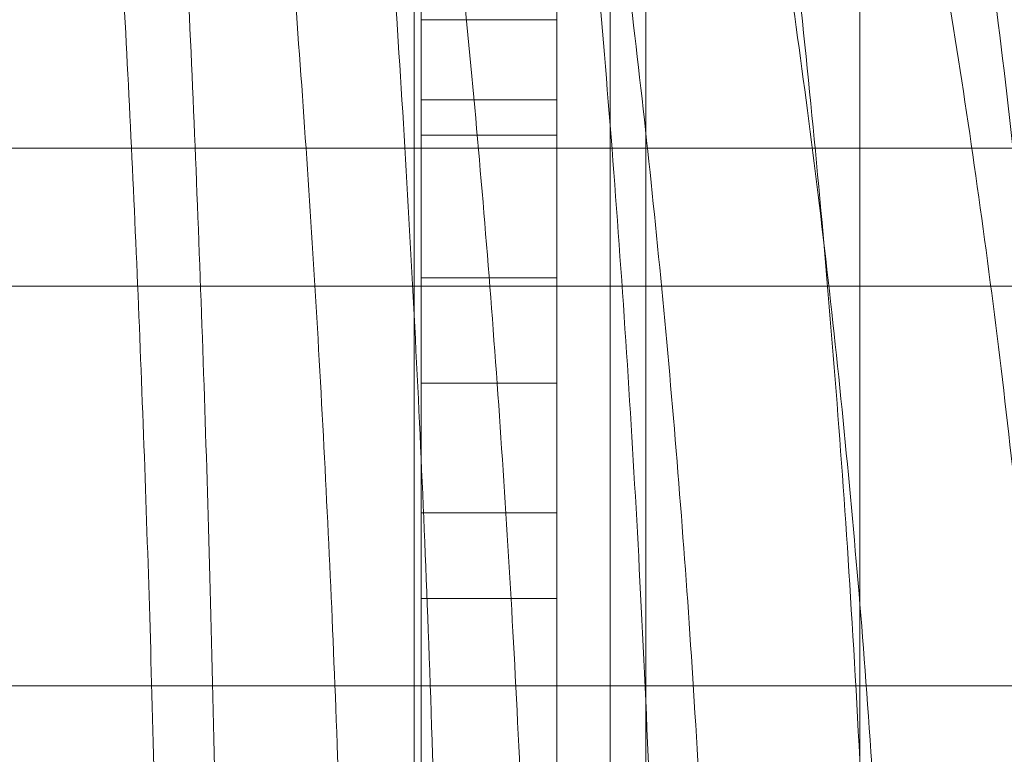
# Model space of a CAD drawing. Units: millimetres. Extents: x -2111 to 4339, y -1904 to 6346.
# Drawn here: x -553 to -415, y 2487 to 2590 of the extents above; entities that cross this region are included whole.
import ezdxf

# ---------------------------------------------------------------- set-up
doc = ezdxf.new("R2010")
doc.units = ezdxf.units.MM
doc.header["$MEASUREMENT"] = 0
for name, color, linetype, lineweight in [('access-new - Level 25', 7, 'Continuous', 0), ('access-new - Level 26', 7, 'Continuous', 0), ('common - Level 25', 7, 'Continuous', 0), ('Level 9', 7, 'Continuous', 0), ('roofs - Level 25', 7, 'Continuous', 0)]:
    doc.layers.add(name, color=color, linetype=linetype, lineweight=lineweight)

# ---------------------------------------------------------------- blocks, each defined once
blk = doc.blocks.new('From Smart Solid_1')
at = {"layer": 'roofs - Level 25', "color": 174, "lineweight": 13}
for points, weights in [([(-572.47, 331.7), (-556.03, 120.28), (-556.03, -120.28), (-572.47, -331.7)], [0.676758151842, 0.622083852412, 0.622083576594, 0.676757324389]), ([(-546.68, 331.7), (-522.95, 120.28), (-522.94, -120.28), (-546.68, -331.7)], [0.675345967137, 0.62078575604, 0.620785480798, 0.67534514141]), ([(-521.22, 331.7), (-490.28, 120.28), (-490.28, -120.28), (-521.22, -331.7)], [0.675345476682, 0.620785305208, 0.620785029966, 0.675344650956]), ([(-496.24, 331.7), (-458.23, 120.28), (-458.23, -120.28), (-496.24, -331.7)], [0.676756680477, 0.622082499917, 0.6220822241, 0.676755853026]), ([(-471.9, 331.7), (-427, 120.28), (-427, -120.28), (-471.9, -331.7)], [0.679579578523, 0.624677340166, 0.624677063198, 0.67957874762]), ([(-579.91, -298.3), (-564.72, -108.17), (-564.72, 108.17), (-579.91, 298.3)], [0.694306093881, 0.63821470666, 0.638215021314, 0.694307037845]), ([(-558.28, -298.3), (-536.6, -108.17), (-536.6, 108.17), (-558.28, 298.3)], [0.692887833384, 0.636911024156, 0.636911338167, 0.69288877542]), ([(-536.93, -298.3), (-508.84, -108.17), (-508.84, 108.17), (-536.93, 298.3)], [0.692887357404, 0.636910586629, 0.636910900641, 0.692888299439]), ([(-515.98, -298.3), (-481.6, -108.17), (-481.6, 108.17), (-515.98, 298.3)], [0.694304665941, 0.63821339408, 0.638213708734, 0.694305609903]), ([(-495.56, -298.3), (-455.05, -108.17), (-455.05, 108.17), (-495.56, 298.3)], [0.697139758995, 0.640819446508, 0.640819762446, 0.697140706811]), ([(-475.79, -298.3), (-429.35, -108.17), (-429.35, 108.17), (-475.79, 298.3)], [0.701392636566, 0.644728743913, 0.644729061779, 0.701393590164]), ([(-429.69, 156.25), (-436.12, 205.9), (-445.55, 253.47), (-457.77, 298.3)], [0.984619330404, 0.984777080836, 0.989903970702, 1]), ([(-649.28, 192.33), (-560.75, 192.33), (-474.77, 192.33), (-398.19, 192.33)], [0.659838876652, 0.642430730976, 0.642569663504, 0.660255674237]), ([(-644.02, 172.97), (-569.22, 172.97), (-496.65, 172.97), (-431.98, 172.97)], [0.67665638461, 0.659218974785, 0.659373717758, 0.677120613531]), ([(-651.37, 116.86), (-559.08, 116.86), (-469.39, 116.86), (-389.53, 116.86)], [0.651866515767, 0.634404498183, 0.634451569995, 0.652007731203])]:
    blk.add_rational_spline(points, weights, degree=3, dxfattribs=at)
blk = doc.blocks.new('roofs')
at = {"layer": 'roofs - Level 25', "color": 174, "lineweight": 13}
blk.add_blockref('From Smart Solid_1', (36.0645, 2380.044), dxfattribs=at)
blk = doc.blocks.new('From Smart Solid_7')
at = {"layer": 'common - Level 25', "color": 7, "linetype": 'Continuous', "lineweight": 13}
for p, q in [((0, -435), (0, 435)), ((0, 435), (0, -435))]:
    blk.add_line(p, q, dxfattribs=at)
blk = doc.blocks.new('From Smart Solid_10')
at = {"layer": 'common - Level 25', "color": 7, "linetype": 'Continuous', "lineweight": 13}
for p, q in [((-2.5, -435), (-2.5, 435)), ((2.5, -435), (2.5, 435))]:
    blk.add_line(p, q, dxfattribs=at)
blk = doc.blocks.new('From Smart Solid_11')
at = {"layer": 'common - Level 25', "color": 7, "linetype": 'Continuous', "lineweight": 13}
blk.add_line((-435, -435), (-435, 435), dxfattribs=at)
blk = doc.blocks.new('From Smart Solid_12')
at = {"layer": 'common - Level 25', "color": 7, "linetype": 'Continuous', "lineweight": 13}
for p, q in [((-15, -435), (-15, 435)), ((15, 435), (15, -435))]:
    blk.add_line(p, q, dxfattribs=at)
blk = doc.blocks.new('common')
at = {"layer": 'common - Level 25', "color": 7, "linetype": 'Continuous', "lineweight": 13}
for name, p in [('From Smart Solid_7', (-470, 2380.3745)), ('From Smart Solid_10', (-467.5, 2380.3745)), ('From Smart Solid_12', (-450, 2380.3745)), ('From Smart Solid_11', (0, 2380.3745))]:
    blk.add_blockref(name, p, dxfattribs=at)
blk = doc.blocks.new('From Smart Solid_167')
at = {"layer": 'access-new - Level 25', "color": 176, "linetype": 'Continuous', "lineweight": 13}
for p, q in [((-9.5, -430), (-9.5, 430)), ((9.5, 430), (9.5, -430)), ((9.5, 210.01), (-9.5, 210.01)), ((-9.5, 210.01), (-9.5, 0)), ((9.5, 210.01), (9.5, 0)), ((9.5, 198.78), (-9.5, 198.78)), ((9.5, 193.81), (-9.5, 193.81)), ((-9.5, 193.81), (-9.5, 63.81)), ((-9.5, 173.81), (-9.5, 193.81)), ((9.5, 173.81), (9.5, 193.81)), ((9.5, 63.81), (9.5, 193.81)), ((9.5, 173.81), (-9.5, 173.81)), ((-9.5, 83.81), (-9.5, 173.81)), ((9.5, 173.81), (9.5, 83.81)), ((9.5, 159.01), (-9.5, 159.01)), ((9.5, 140.83), (-9.5, 140.83)), ((9.5, 128.81), (-9.5, 128.81))]:
    blk.add_line(p, q, dxfattribs=at)
for points, knots in [([(-9.5, 48.35), (-9.5, 84.72), (-9.5, 121.48), (-9.5, 210.45), (-9.5, 211.88), (-9.5, 259.83), (-9.5, 299.99), (-9.5, 336.45), (-9.5, 365.56), (-9.5, 339.33), (-9.5, 291.38), (-9.5, 159.01)], [0, 0, 0, 0, 0.125005, 0.125005, 0.378064, 0.378064, 0.514631, 0.514631, 0.832481, 0.832481, 1, 1, 1, 1]), ([(9.5, 48.35), (9.5, 84.72), (9.5, 121.48), (9.5, 210.45), (9.5, 211.88), (9.5, 259.83), (9.5, 299.99), (9.5, 336.45), (9.5, 365.56), (9.5, 339.33), (9.5, 291.38), (9.5, 159.01)], [0, 0, 0, 0, 0.125005, 0.125005, 0.378064, 0.378064, 0.514631, 0.514631, 0.832481, 0.832481, 1, 1, 1, 1]), ([(-9.5, 159.01), (-9.5, 94.24), (-9.5, 29.51), (-9.5, -22.54), (-9.5, -65.98), (-9.5, -102.87), (-9.5, -137.7), (-9.5, -167.21), (-9.5, -161.47), (-9.5, -138.52), (-9.5, -83.6), (-9.5, -65.62), (-9.5, -38.58), (-9.5, 48.35)], [0, 0, 0, 0, 0.10934, 0.10934, 0.265871, 0.265871, 0.431108, 0.431108, 0.680728, 0.680728, 0.723013, 0.723013, 1, 1, 1, 1]), ([(9.5, 159.01), (9.5, 94.24), (9.5, 29.51), (9.5, -22.54), (9.5, -65.98), (9.5, -102.87), (9.5, -137.7), (9.5, -167.21), (9.5, -161.47), (9.5, -138.52), (9.5, -83.6), (9.5, -65.62), (9.5, -38.58), (9.5, 48.35)], [0, 0, 0, 0, 0.10934, 0.10934, 0.265871, 0.265871, 0.431108, 0.431108, 0.680728, 0.680728, 0.723013, 0.723013, 1, 1, 1, 1])]:
    blk.add_open_spline(points, degree=3, knots=knots, dxfattribs=at)
blk = doc.blocks.new('access-new')
at = {"layer": 'access-new - Level 26', "color": 40, "linetype": 'Continuous', "lineweight": 13}
for points, degree, knots in [([(-497.5, 2784.45), (-497.5, 2587.36), (-497.5, 2784.45), (-497.5, 2788), (-497.5, 2786.55), (-497.5, 2588.12), (-497.5, 2587.82), (-497.5, 2587.5), (-497.5, 2399), (-497.5, 2587.5), (-497.5, 2399), (-497.5, 2398.95), (-497.5, 2398.91), (-497.5, 1979.28), (-497.5, 2398.91), (-497.5, 1979.28), (-497.5, 1975.23), (-497.5, 1976.18), (-497.5, 2402.32), (-497.5, 2587.36)], 1, [0, 0, 0.058824, 0.117647, 0.176471, 0.235294, 0.294118, 0.323529, 0.352941, 0.411765, 0.470588, 0.529412, 0.558824, 0.588235, 0.647059, 0.705882, 0.764706, 0.823529, 0.882353, 0.941176, 1, 1]), ([(-497.5, 2537.07), (-497.5, 2560.86), (-497.5, 2582.71), (-497.5, 2622.54), (-497.5, 2640.5), (-497.5, 2672.3), (-497.5, 2686.12), (-497.5, 2709.74), (-497.5, 2719.54), (-497.5, 2735.62), (-497.5, 2741.91), (-497.5, 2751.61), (-497.5, 2755.02), (-497.5, 2757.52), (-497.5, 2757.78), (-497.5, 2758.26), (-497.5, 2758.46), (-497.5, 2759.04), (-497.5, 2759.41), (-497.5, 2760.43), (-497.5, 2761.03), (-497.5, 2762.55), (-497.5, 2763.22), (-497.5, 2765.04), (-497.5, 2761.6), (-497.5, 2749.65), (-497.5, 2741.15), (-497.5, 2732.3), (-497.5, 2730.67), (-497.5, 2729.04), (-497.5, 2727.41), (-497.5, 2727.45), (-497.5, 2727.49), (-497.5, 2727.53), (-497.5, 2732.36), (-497.5, 2737.07), (-497.5, 2750.26), (-497.5, 2757.17), (-497.5, 2759.37), (-497.5, 2758.73), (-497.5, 2755.66), (-497.5, 2754.75), (-497.5, 2753.65), (-497.5, 2753.2), (-497.5, 2752.91), (-497.5, 2752.03), (-497.5, 2751.34), (-497.5, 2747.39), (-497.5, 2742.62), (-497.5, 2729.05), (-497.5, 2720.25), (-497.5, 2697.75), (-497.5, 2684.04), (-497.5, 2651.22), (-497.5, 2632.12), (-497.5, 2588.69), (-497.5, 2564.38), (-497.5, 2537.46), (-497.5, 2536.56), (-497.5, 2535.66), (-497.5, 2534.76)], 3, [0, 0, 0, 0, 0.0125, 0.0125, 0.025, 0.025, 0.0375, 0.0375, 0.05, 0.05, 0.0625, 0.0625, 0.075, 0.075, 0.076562, 0.076562, 0.078125, 0.078125, 0.08125, 0.08125, 0.0875, 0.0875, 0.1, 0.1, 0.15, 0.15, 0.2, 0.2, 0.2, 0.4, 0.4, 0.4, 0.6, 0.6, 0.6, 0.627391, 0.627391, 0.684928, 0.684928, 0.713696, 0.713696, 0.720888, 0.722686, 0.722686, 0.724484, 0.724484, 0.72808, 0.72808, 0.742464, 0.742464, 0.756848, 0.756848, 0.771232, 0.771232, 0.785616, 0.785616, 0.8, 0.8, 0.8, 1, 1, 1, 1]), ([(-497.5, 2742.96), (-497.5, 2657.44), (-497.5, 2723.55), (-497.5, 2720.25), (-497.5, 2724.4), (-497.5, 2720.25), (-497.5, 2652.69), (-497.5, 2612.21), (-497.5, 2533.82), (-497.5, 2515.93), (-497.5, 2510.93), (-497.5, 2515.93), (-497.5, 2510.93), (-497.5, 2503.31), (-497.5, 2438.96), (-497.5, 2436.46), (-497.5, 2438.96), (-497.5, 2512.81), (-497.5, 2593.18), (-497.5, 2632.55), (-497.5, 2741.52), (-497.5, 2744.74)], 1, [0, 0, 0.058824, 0.117647, 0.176471, 0.235294, 0.294118, 0.352941, 0.382353, 0.411765, 0.470588, 0.529412, 0.588235, 0.647059, 0.705882, 0.764706, 0.823529, 0.882353, 0.897059, 0.911765, 0.926471, 0.941176, 1, 1]), ([(-497.5, 2748.18), (-497.5, 2698.4), (-497.5, 2754.72), (-497.5, 2753.49), (-497.5, 2756.6), (-497.5, 2753.49), (-497.5, 2644.83), (-497.5, 2588.66), (-497.5, 2583.81), (-497.5, 2583.96), (-497.5, 2631), (-497.5, 2585.02), (-497.5, 2589.29), (-497.5, 2584.65), (-497.5, 2589.29), (-497.5, 2677.04), (-497.5, 2677.04), (-497.5, 2744.34), (-497.5, 2748.76)], 1, [0, 0, 0.058824, 0.117647, 0.176471, 0.235294, 0.294118, 0.323529, 0.352941, 0.411765, 0.470588, 0.529412, 0.588235, 0.647059, 0.705882, 0.764706, 0.823529, 0.882353, 0.941176, 1, 1]), ([(-497.5, 2715.64), (-497.5, 2693.34), (-497.5, 2720.26), (-497.5, 2553.37), (-497.5, 2549.98), (-497.5, 2551.59), (-497.5, 2686.47), (-497.5, 2648.22), (-497.5, 2619.55), (-497.5, 2581.33), (-497.5, 2584.5), (-497.5, 2580.42), (-497.5, 2584.5), (-497.5, 2644.83), (-497.5, 2714.6), (-497.5, 2717.62)], 1, [0, 0, 0.076923, 0.153846, 0.230769, 0.307692, 0.384615, 0.461538, 0.538462, 0.576923, 0.615385, 0.692308, 0.769231, 0.846154, 0.884615, 0.923077, 1, 1]), ([(-497.5, 2673.54), (-497.5, 2670.59), (-497.5, 2667.63), (-497.5, 2664.68), (-497.5, 2661.16), (-497.5, 2657.64), (-497.5, 2654.12), (-497.5, 2651.43), (-497.5, 2648.74), (-497.5, 2646.05), (-497.5, 2642.98), (-497.5, 2639.91), (-497.5, 2636.84), (-497.5, 2636.06), (-497.5, 2635.29), (-497.5, 2634.51), (-497.5, 2633.26), (-497.5, 2632.02), (-497.5, 2630.77), (-497.5, 2629.55), (-497.5, 2628.32), (-497.5, 2627.1), (-497.5, 2623.31), (-497.5, 2619.52), (-497.5, 2615.74), (-497.5, 2613.7), (-497.5, 2611.67), (-497.5, 2609.63), (-497.5, 2607.29), (-497.5, 2604.95), (-497.5, 2602.61), (-497.5, 2601.52), (-497.5, 2599.35), (-497.5, 2599.35), (-497.5, 2599.35), (-497.5, 2600.33), (-497.5, 2600.82), (-497.5, 2602.54), (-497.5, 2604.26), (-497.5, 2605.98), (-497.5, 2608.44), (-497.5, 2610.9), (-497.5, 2613.36), (-497.5, 2614.34), (-497.5, 2616.3), (-497.5, 2616.3), (-497.5, 2616.3), (-497.5, 2614.23), (-497.5, 2613.19), (-497.5, 2609.9), (-497.5, 2606.6), (-497.5, 2603.31), (-497.5, 2604.55), (-497.5, 2605.78), (-497.5, 2607.02), (-497.5, 2609.2), (-497.5, 2611.39), (-497.5, 2613.57), (-497.5, 2610.24), (-497.5, 2606.9), (-497.5, 2603.57), (-497.5, 2603.61), (-497.5, 2603.64), (-497.5, 2603.68), (-497.5, 2602.32), (-497.5, 2600.95), (-497.5, 2599.59), (-497.5, 2598.84), (-497.5, 2598.09), (-497.5, 2597.34), (-497.5, 2597.86), (-497.5, 2598.38), (-497.5, 2598.91), (-497.5, 2595.57), (-497.5, 2592.24), (-497.5, 2588.91), (-497.5, 2590.09), (-497.5, 2591.28), (-497.5, 2592.47), (-497.5, 2593.11), (-497.5, 2593.76), (-497.5, 2594.41), (-497.5, 2591.15), (-497.5, 2587.89), (-497.5, 2584.63), (-497.5, 2581.3), (-497.5, 2577.96), (-497.5, 2574.63), (-497.5, 2577.17), (-497.5, 2579.71), (-497.5, 2582.24), (-497.5, 2585.58), (-497.5, 2588.91), (-497.5, 2592.25), (-497.5, 2591), (-497.5, 2589.75), (-497.5, 2588.5), (-497.5, 2589.12), (-497.5, 2589.74), (-497.5, 2590.36), (-497.5, 2587.04), (-497.5, 2583.72), (-497.5, 2580.41), (-497.5, 2583.72), (-497.5, 2587.04), (-497.5, 2590.36), (-497.5, 2592.45), (-497.5, 2594.55), (-497.5, 2596.64), (-497.5, 2596.75), (-497.5, 2596.86), (-497.5, 2596.97), (-497.5, 2598.29), (-497.5, 2599.61), (-497.5, 2600.93), (-497.5, 2601.07), (-497.5, 2601.34), (-497.5, 2601.34), (-497.5, 2601.34), (-497.5, 2598.16), (-497.5, 2596.56), (-497.5, 2594.17), (-497.5, 2591.78), (-497.5, 2589.39), (-497.5, 2586.43), (-497.5, 2583.46), (-497.5, 2580.5), (-497.5, 2578.66), (-497.5, 2576.82), (-497.5, 2574.98), (-497.5, 2573.51), (-497.5, 2572.04), (-497.5, 2570.57), (-497.5, 2568.64), (-497.5, 2566.72), (-497.5, 2564.79), (-497.5, 2560.78), (-497.5, 2556.77), (-497.5, 2552.76), (-497.5, 2549.8), (-497.5, 2546.83), (-497.5, 2543.87), (-497.5, 2541.14), (-497.5, 2538.41), (-497.5, 2535.68), (-497.5, 2534.76), (-497.5, 2532.91), (-497.5, 2532.91), (-497.5, 2532.91), (-497.5, 2534.45), (-497.5, 2535.22), (-497.5, 2537.12), (-497.5, 2539.02), (-497.5, 2540.92), (-497.5, 2542.95), (-497.5, 2544.98), (-497.5, 2547.01), (-497.5, 2549.75), (-497.5, 2552.49), (-497.5, 2555.23), (-497.5, 2557.97), (-497.5, 2560.7), (-497.5, 2563.44), (-497.5, 2564.76), (-497.5, 2567.41), (-497.5, 2567.41), (-497.5, 2567.41), (-497.5, 2564.82), (-497.5, 2563.52), (-497.5, 2560.9), (-497.5, 2558.28), (-497.5, 2555.65), (-497.5, 2553.45), (-497.5, 2551.25), (-497.5, 2549.05), (-497.5, 2547.43), (-497.5, 2545.81), (-497.5, 2544.18), (-497.5, 2544.18), (-497.5, 2544.18), (-497.5, 2544.18), (-497.5, 2544.53), (-497.5, 2544.88), (-497.5, 2545.23), (-497.5, 2546.56), (-497.5, 2547.89), (-497.5, 2549.21), (-497.5, 2545.88), (-497.5, 2542.55), (-497.5, 2539.21), (-497.5, 2539.64), (-497.5, 2540.06), (-497.5, 2540.48), (-497.5, 2540.13), (-497.5, 2539.78), (-497.5, 2539.43), (-497.5, 2537.64), (-497.5, 2535.85), (-497.5, 2534.06), (-497.5, 2534.18), (-497.5, 2534.31), (-497.5, 2534.43), (-497.5, 2531.17), (-497.5, 2527.91), (-497.5, 2524.64), (-497.5, 2526.45), (-497.5, 2528.25), (-497.5, 2530.05), (-497.5, 2531.77), (-497.5, 2533.49), (-497.5, 2535.22), (-497.5, 2535.21), (-497.5, 2535.2), (-497.5, 2535.2), (-497.5, 2535.2), (-497.5, 2535.2), (-497.5, 2535.2), (-497.5, 2532.26), (-497.5, 2529.32), (-497.5, 2526.38), (-497.5, 2523.25), (-497.5, 2520.13), (-497.5, 2517), (-497.5, 2520.1), (-497.5, 2523.19), (-497.5, 2526.29), (-497.5, 2529.54), (-497.5, 2532.79), (-497.5, 2536.05), (-497.5, 2535.24), (-497.5, 2534.44), (-497.5, 2533.64), (-497.5, 2535.32), (-497.5, 2536.99), (-497.5, 2538.67), (-497.5, 2535.34), (-497.5, 2532.01), (-497.5, 2528.67), (-497.5, 2531.78), (-497.5, 2534.88), (-497.5, 2537.98), (-497.5, 2538.82), (-497.5, 2539.65), (-497.5, 2540.49), (-497.5, 2540.49), (-497.5, 2540.49), (-497.5, 2540.49), (-497.5, 2541.88), (-497.5, 2543.26), (-497.5, 2544.65), (-497.5, 2548.32), (-497.5, 2552), (-497.5, 2555.67), (-497.5, 2559.1), (-497.5, 2562.53), (-497.5, 2565.97), (-497.5, 2568.01), (-497.5, 2570.04), (-497.5, 2572.08), (-497.5, 2575.32), (-497.5, 2578.55), (-497.5, 2581.79), (-497.5, 2585.27), (-497.5, 2588.75), (-497.5, 2592.23), (-497.5, 2594.03), (-497.5, 2595.84), (-497.5, 2597.64), (-497.5, 2599.55), (-497.5, 2601.46), (-497.5, 2603.37), (-497.5, 2604.28), (-497.5, 2606.08), (-497.5, 2606.08), (-497.5, 2606.08), (-497.5, 2604.02), (-497.5, 2602.98), (-497.5, 2599.97), (-497.5, 2596.96), (-497.5, 2593.95), (-497.5, 2591.9), (-497.5, 2589.84), (-497.5, 2587.79), (-497.5, 2585.7), (-497.5, 2583.61), (-497.5, 2581.52), (-497.5, 2581.4), (-497.5, 2581.16), (-497.5, 2581.16), (-497.5, 2581.16), (-497.5, 2582.33), (-497.5, 2582.92), (-497.5, 2584.6), (-497.5, 2586.28), (-497.5, 2587.97), (-497.5, 2586.37), (-497.5, 2584.76), (-497.5, 2583.16), (-497.5, 2584.02), (-497.5, 2584.88), (-497.5, 2585.75), (-497.5, 2582.41), (-497.5, 2579.08), (-497.5, 2575.75), (-497.5, 2579.08), (-497.5, 2582.41), (-497.5, 2585.74), (-497.5, 2587.07), (-497.5, 2588.39), (-497.5, 2589.71), (-497.5, 2589.46), (-497.5, 2589.21), (-497.5, 2588.96), (-497.5, 2591.33), (-497.5, 2593.69), (-497.5, 2596.06), (-497.5, 2592.73), (-497.5, 2589.39), (-497.5, 2586.06), (-497.5, 2588.69), (-497.5, 2591.31), (-497.5, 2593.94), (-497.5, 2594.15), (-497.5, 2594.36), (-497.5, 2594.57), (-497.5, 2595.99), (-497.5, 2597.41), (-497.5, 2598.83), (-497.5, 2602.05), (-497.5, 2605.27), (-497.5, 2608.49), (-497.5, 2605.15), (-497.5, 2601.82), (-497.5, 2598.49), (-497.5, 2599.9), (-497.5, 2601.31), (-497.5, 2602.72), (-497.5, 2601.01), (-497.5, 2599.29), (-497.5, 2597.58), (-497.5, 2598.63), (-497.5, 2599.69), (-497.5, 2600.74), (-497.5, 2603.79), (-497.5, 2606.83), (-497.5, 2609.88), (-497.5, 2606.71), (-497.5, 2603.54), (-497.5, 2600.37), (-497.5, 2598.58), (-497.5, 2596.78), (-497.5, 2594.98), (-497.5, 2594.48), (-497.5, 2593.99), (-497.5, 2593.49), (-497.5, 2593.48), (-497.5, 2593.54), (-497.5, 2593.54), (-497.5, 2593.54), (-497.5, 2591.19), (-497.5, 2591.78), (-497.5, 2593.06), (-497.5, 2594.34), (-497.5, 2595.63), (-497.5, 2598.84), (-497.5, 2602.06), (-497.5, 2605.28), (-497.5, 2607.99), (-497.5, 2610.7), (-497.5, 2613.41), (-497.5, 2615.12), (-497.5, 2616.84), (-497.5, 2618.56), (-497.5, 2619.74), (-497.5, 2620.93), (-497.5, 2622.11), (-497.5, 2625.26), (-497.5, 2628.4), (-497.5, 2631.55), (-497.5, 2636.01), (-497.5, 2640.46), (-497.5, 2644.92), (-497.5, 2647.79), (-497.5, 2650.66), (-497.5, 2653.53), (-497.5, 2654.49), (-497.5, 2655.45), (-497.5, 2656.41), (-497.5, 2656.98), (-497.5, 2657.56), (-497.5, 2658.14), (-497.5, 2659.96), (-497.5, 2661.78), (-497.5, 2663.61), (-497.5, 2665.8), (-497.5, 2668), (-497.5, 2670.19), (-497.5, 2671.56), (-497.5, 2672.92), (-497.5, 2674.29), (-497.5, 2672.92), (-497.5, 2671.56), (-497.5, 2670.19), (-497.5, 2671.26), (-497.5, 2672.32), (-497.5, 2673.39), (-497.5, 2672.76), (-497.5, 2672.14), (-497.5, 2671.52), (-497.5, 2670.81), (-497.5, 2670.09), (-497.5, 2669.38), (-497.5, 2668.44), (-497.5, 2667.5), (-497.5, 2666.56), (-497.5, 2666.3), (-497.5, 2667.6), (-497.5, 2667.34), (-497.5, 2667.08), (-497.5, 2666.82), (-497.5, 2666.57), (-497.5, 2664.15), (-497.5, 2661.73), (-497.5, 2659.31), (-497.5, 2656.72), (-497.5, 2654.13), (-497.5, 2651.54), (-497.5, 2648.03), (-497.5, 2644.52), (-497.5, 2641.01), (-497.5, 2639.95), (-497.5, 2638.89), (-497.5, 2637.83), (-497.5, 2637.26), (-497.5, 2636.14), (-497.5, 2636.14), (-497.5, 2636.14), (-497.5, 2636.17), (-497.5, 2636.18), (-497.5, 2638.53), (-497.5, 2640.88), (-497.5, 2643.23), (-497.5, 2646.1), (-497.5, 2648.97), (-497.5, 2651.83), (-497.5, 2653.46), (-497.5, 2655.09), (-497.5, 2656.71), (-497.5, 2659.56), (-497.5, 2662.4), (-497.5, 2665.24), (-497.5, 2665.98), (-497.5, 2666.71), (-497.5, 2667.45), (-497.5, 2665.88), (-497.5, 2664.32), (-497.5, 2662.76), (-497.5, 2663.9), (-497.5, 2665.04), (-497.5, 2666.18), (-497.5, 2662.84), (-497.5, 2659.51), (-497.5, 2656.18), (-497.5, 2659.48), (-497.5, 2662.78), (-497.5, 2666.08), (-497.5, 2667.78), (-497.5, 2669.49), (-497.5, 2671.2), (-497.5, 2671.93), (-497.5, 2672.65), (-497.5, 2673.38), (-497.5, 2676.21), (-497.5, 2679.04), (-497.5, 2681.87), (-497.5, 2678.54), (-497.5, 2675.21), (-497.5, 2671.87), (-497.5, 2673.99), (-497.5, 2676.11), (-497.5, 2678.22), (-497.5, 2677.52), (-497.5, 2676.82), (-497.5, 2676.12), (-497.5, 2678.49), (-497.5, 2680.85), (-497.5, 2683.22), (-497.5, 2686.51), (-497.5, 2689.8), (-497.5, 2693.08), (-497.5, 2689.8), (-497.5, 2686.51), (-497.5, 2683.22), (-497.5, 2683.69), (-497.5, 2684.16), (-497.5, 2684.62), (-497.5, 2682.07), (-497.5, 2679.52), (-497.5, 2676.97), (-497.5, 2678.37), (-497.5, 2679.77), (-497.5, 2681.17), (-497.5, 2683.12), (-497.5, 2685.07), (-497.5, 2687.02), (-497.5, 2683.69), (-497.5, 2680.35), (-497.5, 2677.02), (-497.5, 2677.12), (-497.5, 2677.23), (-497.5, 2677.33), (-497.5, 2676.06), (-497.5, 2674.8), (-497.5, 2673.54), (-497.5, 2673.54), (-497.5, 2673.54), (-497.5, 2673.54)], 3, [0, 0, 0, 0, 0.000956, 0.000956, 0.000956, 0.002095, 0.002095, 0.002095, 0.002966, 0.002966, 0.002966, 0.00396, 0.00396, 0.00396, 0.004211, 0.004211, 0.004211, 0.004615, 0.004615, 0.004615, 0.005012, 0.005012, 0.005012, 0.006237, 0.006237, 0.006237, 0.006896, 0.006896, 0.006896, 0.007653, 0.007653, 0.007653, 0.008006, 0.008006, 0.008006, 0.008165, 0.008165, 0.008165, 0.008722, 0.008722, 0.008722, 0.009518, 0.009518, 0.009518, 0.009834, 0.009834, 0.009834, 0.010169, 0.010169, 0.010169, 0.011236, 0.011236, 0.011236, 0.022472, 0.022472, 0.022472, 0.033708, 0.033708, 0.033708, 0.044944, 0.044944, 0.044944, 0.05618, 0.05618, 0.05618, 0.067416, 0.067416, 0.067416, 0.078652, 0.078652, 0.078652, 0.089888, 0.089888, 0.089888, 0.101124, 0.101124, 0.101124, 0.11236, 0.11236, 0.11236, 0.117978, 0.117978, 0.117978, 0.123596, 0.123596, 0.123596, 0.134831, 0.134831, 0.134831, 0.146067, 0.146067, 0.146067, 0.157303, 0.157303, 0.157303, 0.168539, 0.168539, 0.168539, 0.179775, 0.179775, 0.179775, 0.191011, 0.191011, 0.191011, 0.202247, 0.202247, 0.202247, 0.213483, 0.213483, 0.213483, 0.213512, 0.213512, 0.213512, 0.213852, 0.213852, 0.213852, 0.213887, 0.213887, 0.213887, 0.214297, 0.214297, 0.214297, 0.214913, 0.214913, 0.214913, 0.215677, 0.215677, 0.215677, 0.216151, 0.216151, 0.216151, 0.21653, 0.21653, 0.21653, 0.217025, 0.217025, 0.217025, 0.218059, 0.218059, 0.218059, 0.218822, 0.218822, 0.218822, 0.219525, 0.219525, 0.219525, 0.219763, 0.219763, 0.219763, 0.219961, 0.219961, 0.219961, 0.220451, 0.220451, 0.220451, 0.220974, 0.220974, 0.220974, 0.221679, 0.221679, 0.221679, 0.222384, 0.222384, 0.222384, 0.222725, 0.222725, 0.222725, 0.223058, 0.223058, 0.223058, 0.223734, 0.223734, 0.223734, 0.224301, 0.224301, 0.224301, 0.224719, 0.224719, 0.224719, 0.235955, 0.235955, 0.235955, 0.247191, 0.247191, 0.247191, 0.258427, 0.258427, 0.258427, 0.269663, 0.269663, 0.269663, 0.280899, 0.280899, 0.280899, 0.292135, 0.292135, 0.292135, 0.303371, 0.303371, 0.303371, 0.314607, 0.314607, 0.314607, 0.325843, 0.325843, 0.325843, 0.337079, 0.337079, 0.337079, 0.348315, 0.348315, 0.348315, 0.359551, 0.359551, 0.359551, 0.370787, 0.370787, 0.370787, 0.382022, 0.382022, 0.382022, 0.393258, 0.393258, 0.393258, 0.404494, 0.404494, 0.404494, 0.41573, 0.41573, 0.41573, 0.426966, 0.426966, 0.426966, 0.438202, 0.438202, 0.438202, 0.449438, 0.449438, 0.449438, 0.460674, 0.460674, 0.460674, 0.47191, 0.47191, 0.47191, 0.483146, 0.483146, 0.483146, 0.483627, 0.483627, 0.483627, 0.484899, 0.484899, 0.484899, 0.486088, 0.486088, 0.486088, 0.486794, 0.486794, 0.486794, 0.487915, 0.487915, 0.487915, 0.489121, 0.489121, 0.489121, 0.489745, 0.489745, 0.489745, 0.490407, 0.490407, 0.490407, 0.490719, 0.490719, 0.490719, 0.491077, 0.491077, 0.491077, 0.492119, 0.492119, 0.492119, 0.492831, 0.492831, 0.492831, 0.493555, 0.493555, 0.493555, 0.493596, 0.493596, 0.493596, 0.493799, 0.493799, 0.493799, 0.494382, 0.494382, 0.494382, 0.505618, 0.505618, 0.505618, 0.516854, 0.516854, 0.516854, 0.52809, 0.52809, 0.52809, 0.539326, 0.539326, 0.539326, 0.550562, 0.550562, 0.550562, 0.561798, 0.561798, 0.561798, 0.573034, 0.573034, 0.573034, 0.58427, 0.58427, 0.58427, 0.595506, 0.595506, 0.595506, 0.606742, 0.606742, 0.606742, 0.617978, 0.617978, 0.617978, 0.629213, 0.629213, 0.629213, 0.640449, 0.640449, 0.640449, 0.651685, 0.651685, 0.651685, 0.662921, 0.662921, 0.662921, 0.674157, 0.674157, 0.674157, 0.685393, 0.685393, 0.685393, 0.696629, 0.696629, 0.696629, 0.707865, 0.707865, 0.707865, 0.708069, 0.708069, 0.708069, 0.708077, 0.708077, 0.708077, 0.708319, 0.708319, 0.708319, 0.708848, 0.708848, 0.708848, 0.710175, 0.710175, 0.710175, 0.711293, 0.711293, 0.711293, 0.712001, 0.712001, 0.712001, 0.71249, 0.71249, 0.71249, 0.713788, 0.713788, 0.713788, 0.715626, 0.715626, 0.715626, 0.71681, 0.71681, 0.71681, 0.717206, 0.717206, 0.717206, 0.717444, 0.717444, 0.717444, 0.718196, 0.718196, 0.718196, 0.719101, 0.719101, 0.719101, 0.730337, 0.730337, 0.730337, 0.741573, 0.741573, 0.741573, 0.752809, 0.752809, 0.752809, 0.753109, 0.753109, 0.753109, 0.753451, 0.753451, 0.753451, 0.753903, 0.753903, 0.753903, 0.754028, 0.754028, 0.754028, 0.754152, 0.754152, 0.754152, 0.755315, 0.755315, 0.755315, 0.756561, 0.756561, 0.756561, 0.758248, 0.758248, 0.758248, 0.758758, 0.758758, 0.758758, 0.759028, 0.759028, 0.759028, 0.759034, 0.759034, 0.759034, 0.760164, 0.760164, 0.760164, 0.761542, 0.761542, 0.761542, 0.762325, 0.762325, 0.762325, 0.763692, 0.763692, 0.763692, 0.764045, 0.764045, 0.764045, 0.775281, 0.775281, 0.775281, 0.786517, 0.786517, 0.786517, 0.797753, 0.797753, 0.797753, 0.808989, 0.808989, 0.808989, 0.820225, 0.820225, 0.820225, 0.831461, 0.831461, 0.831461, 0.842697, 0.842697, 0.842697, 0.853933, 0.853933, 0.853933, 0.865169, 0.865169, 0.865169, 0.876404, 0.876404, 0.876404, 0.88764, 0.88764, 0.88764, 0.898876, 0.898876, 0.898876, 0.910112, 0.910112, 0.910112, 0.921348, 0.921348, 0.921348, 0.932584, 0.932584, 0.932584, 0.94382, 0.94382, 0.94382, 0.955056, 0.955056, 0.955056, 0.966292, 0.966292, 0.966292, 0.977528, 0.977528, 0.977528, 0.988764, 0.988764, 0.988764, 1, 1, 1, 1]), ([(-497.5, 2427.37), (-497.5, 2450.5), (-497.5, 2472.7), (-497.5, 2505.33), (-497.5, 2516.04), (-497.5, 2531.34), (-497.5, 2536.32), (-497.5, 2543.52), (-497.5, 2545.91), (-497.5, 2550.46), (-497.5, 2552.59), (-497.5, 2554.67), (-497.5, 2556.13), (-497.5, 2557.58), (-497.5, 2559.03), (-497.5, 2557.58), (-497.5, 2556.13), (-497.5, 2554.67), (-497.5, 2555.91), (-497.5, 2557.15), (-497.5, 2558.39), (-497.5, 2556.25), (-497.5, 2554.05), (-497.5, 2549.37), (-497.5, 2546.89), (-497.5, 2539.43), (-497.5, 2534.29), (-497.5, 2518.45), (-497.5, 2507.37), (-497.5, 2473.65), (-497.5, 2450.84), (-497.5, 2427.31), (-497.5, 2427.28), (-497.5, 2427.26), (-497.5, 2427.23), (-497.5, 2427.21), (-497.5, 2427.18), (-497.5, 2427.16), (-497.5, 2413.93), (-497.5, 2401.49), (-497.5, 2378.7), (-497.5, 2368.38), (-497.5, 2359.12), (-497.5, 2358.77), (-497.5, 2358.42), (-497.5, 2358.07), (-497.5, 2359.39), (-497.5, 2360.71), (-497.5, 2362.02), (-497.5, 2370.94), (-497.5, 2380.86), (-497.5, 2402.72), (-497.5, 2414.65), (-497.5, 2427.37)], 3, [0, 0, 0, 0, 0.05, 0.05, 0.075, 0.075, 0.0875, 0.0875, 0.09375, 0.09375, 0.1, 0.1, 0.1, 0.2, 0.2, 0.2, 0.3, 0.3, 0.3, 0.4, 0.4, 0.4, 0.40625, 0.40625, 0.4125, 0.4125, 0.425, 0.425, 0.45, 0.45, 0.5, 0.5, 0.5, 0.55, 0.55, 0.55, 0.6, 0.6, 0.6, 0.65, 0.65, 0.7, 0.7, 0.7, 0.8, 0.8, 0.8, 0.9, 0.9, 0.9, 0.95, 0.95, 1, 1, 1, 1]), ([(-497.5, 2544.47), (-497.5, 2544.29), (-497.5, 2543.07), (-497.5, 2539.51), (-497.5, 2534.67), (-497.5, 2529.12), (-497.5, 2524.7), (-497.5, 2523.12), (-497.5, 2522.91), (-497.5, 2522.91), (-497.5, 2522.91), (-497.5, 2522.91), (-497.5, 2524.57), (-497.5, 2526.24), (-497.5, 2527.91), (-497.5, 2528.09), (-497.5, 2529.31), (-497.5, 2532.87), (-497.5, 2537.71), (-497.5, 2543.26), (-497.5, 2547.68), (-497.5, 2549.25), (-497.5, 2549.47), (-497.5, 2549.47), (-497.5, 2549.47), (-497.5, 2549.47), (-497.5, 2547.8), (-497.5, 2546.14), (-497.5, 2544.47)], 3, [0, 0, 0, 0, 0.041667, 0.041667, 0.083333, 0.125, 0.125, 0.166667, 0.166667, 0.166667, 0.333333, 0.333333, 0.333333, 0.5, 0.5, 0.5, 0.541667, 0.541667, 0.583333, 0.625, 0.625, 0.666667, 0.666667, 0.666667, 0.833333, 0.833333, 0.833333, 1, 1, 1, 1]), ([(-497.5, 2543.5), (-497.5, 2543.31), (-497.5, 2542.09), (-497.5, 2538.53), (-497.5, 2533.7), (-497.5, 2528.14), (-497.5, 2523.72), (-497.5, 2522.15), (-497.5, 2521.93), (-497.5, 2521.93), (-497.5, 2521.93), (-497.5, 2521.93), (-497.5, 2523.6), (-497.5, 2525.26), (-497.5, 2526.93), (-497.5, 2527.11), (-497.5, 2528.33), (-497.5, 2531.9), (-497.5, 2536.73), (-497.5, 2542.28), (-497.5, 2546.71), (-497.5, 2548.28), (-497.5, 2548.49), (-497.5, 2548.49), (-497.5, 2548.49), (-497.5, 2548.49), (-497.5, 2546.83), (-497.5, 2545.16), (-497.5, 2543.5)], 3, [0, 0, 0, 0, 0.041667, 0.041667, 0.083333, 0.125, 0.125, 0.166667, 0.166667, 0.166667, 0.333333, 0.333333, 0.333333, 0.5, 0.5, 0.5, 0.541667, 0.541667, 0.583333, 0.625, 0.625, 0.666667, 0.666667, 0.666667, 0.833333, 0.833333, 0.833333, 1, 1, 1, 1]), ([(-497.5, 2543.52), (-497.5, 2542.76), (-497.5, 2541.14), (-497.5, 2536.92), (-497.5, 2531.55), (-497.5, 2525.4), (-497.5, 2520.16), (-497.5, 2518.06), (-497.5, 2517.17), (-497.5, 2517.15), (-497.5, 2517.14), (-497.5, 2517.13), (-497.5, 2518.79), (-497.5, 2520.44), (-497.5, 2522.1), (-497.5, 2522.86), (-497.5, 2524.47), (-497.5, 2528.69), (-497.5, 2534.06), (-497.5, 2540.21), (-497.5, 2545.46), (-497.5, 2547.55), (-497.5, 2548.45), (-497.5, 2548.46), (-497.5, 2548.47), (-497.5, 2548.48), (-497.5, 2546.83), (-497.5, 2545.17), (-497.5, 2543.52)], 3, [0, 0, 0, 0, 0.041667, 0.041667, 0.083333, 0.125, 0.125, 0.166667, 0.166667, 0.166667, 0.333333, 0.333333, 0.333333, 0.5, 0.5, 0.5, 0.541667, 0.541667, 0.583333, 0.625, 0.625, 0.666667, 0.666667, 0.666667, 0.833333, 0.833333, 0.833333, 1, 1, 1, 1]), ([(-497.5, 2542.76), (-497.5, 2542.94), (-497.5, 2541.96), (-497.5, 2538.83), (-497.5, 2534.36), (-497.5, 2529.22), (-497.5, 2525.34), (-497.5, 2524.1), (-497.5, 2524.3), (-497.5, 2525.97), (-497.5, 2527.63), (-497.5, 2529.3), (-497.5, 2529.3), (-497.5, 2529.3), (-497.5, 2529.3), (-497.5, 2529.12), (-497.5, 2530.1), (-497.5, 2533.23), (-497.5, 2537.7), (-497.5, 2542.84), (-497.5, 2546.72), (-497.5, 2547.96), (-497.5, 2547.76), (-497.5, 2546.09), (-497.5, 2544.43), (-497.5, 2542.76)], 3, [0, 0, 0, 0, 0.05, 0.05, 0.1, 0.15, 0.15, 0.2, 0.2, 0.2, 0.4, 0.4, 0.4, 0.6, 0.6, 0.6, 0.65, 0.65, 0.7, 0.75, 0.75, 0.8, 0.8, 0.8, 1, 1, 1, 1]), ([(-497.5, 2541.82), (-497.5, 2541.99), (-497.5, 2541.02), (-497.5, 2537.89), (-497.5, 2533.42), (-497.5, 2528.28), (-497.5, 2524.39), (-497.5, 2523.15), (-497.5, 2523.36), (-497.5, 2525.02), (-497.5, 2526.69), (-497.5, 2528.36), (-497.5, 2528.36), (-497.5, 2528.35), (-497.5, 2528.35), (-497.5, 2528.18), (-497.5, 2529.15), (-497.5, 2532.28), (-497.5, 2536.75), (-497.5, 2541.89), (-497.5, 2545.78), (-497.5, 2547.02), (-497.5, 2546.81), (-497.5, 2545.15), (-497.5, 2543.48), (-497.5, 2541.82)], 3, [0, 0, 0, 0, 0.05, 0.05, 0.1, 0.15, 0.15, 0.2, 0.2, 0.2, 0.4, 0.4, 0.4, 0.6, 0.6, 0.6, 0.65, 0.65, 0.7, 0.75, 0.75, 0.8, 0.8, 0.8, 1, 1, 1, 1]), ([(-497.5, 2539.22), (-497.5, 2539.64), (-497.5, 2538.84), (-497.5, 2536.02), (-497.5, 2531.82), (-497.5, 2526.98), (-497.5, 2523.48), (-497.5, 2522.47), (-497.5, 2522.97), (-497.5, 2524.63), (-497.5, 2526.3), (-497.5, 2527.96), (-497.5, 2527.96), (-497.5, 2527.95), (-497.5, 2527.95), (-497.5, 2527.53), (-497.5, 2528.33), (-497.5, 2531.15), (-497.5, 2535.35), (-497.5, 2540.19), (-497.5, 2543.69), (-497.5, 2544.69), (-497.5, 2544.2), (-497.5, 2542.53), (-497.5, 2540.87), (-497.5, 2539.21)], 3, [0, 0, 0, 0, 0.05, 0.05, 0.1, 0.15, 0.15, 0.2, 0.2, 0.2, 0.4, 0.4, 0.4, 0.6, 0.6, 0.6, 0.65, 0.65, 0.7, 0.75, 0.75, 0.8, 0.8, 0.8, 1, 1, 1, 1]), ([(-497.5, 2539.42), (-497.5, 2538.66), (-497.5, 2537.04), (-497.5, 2532.82), (-497.5, 2527.45), (-497.5, 2521.3), (-497.5, 2516.06), (-497.5, 2513.96), (-497.5, 2513.06), (-497.5, 2513.05), (-497.5, 2513.04), (-497.5, 2513.03), (-497.5, 2514.69), (-497.5, 2516.34), (-497.5, 2518), (-497.5, 2518.76), (-497.5, 2520.37), (-497.5, 2524.59), (-497.5, 2529.96), (-497.5, 2536.11), (-497.5, 2541.35), (-497.5, 2543.45), (-497.5, 2544.35), (-497.5, 2544.36), (-497.5, 2544.37), (-497.5, 2544.38), (-497.5, 2542.73), (-497.5, 2541.07), (-497.5, 2539.42)], 3, [0, 0, 0, 0, 0.041667, 0.041667, 0.083333, 0.125, 0.125, 0.166667, 0.166667, 0.166667, 0.333333, 0.333333, 0.333333, 0.5, 0.5, 0.5, 0.541667, 0.541667, 0.583333, 0.625, 0.625, 0.666667, 0.666667, 0.666667, 0.833333, 0.833333, 0.833333, 1, 1, 1, 1]), ([(-497.5, 2536.95), (-497.5, 2537.37), (-497.5, 2536.57), (-497.5, 2533.75), (-497.5, 2529.55), (-497.5, 2524.71), (-497.5, 2521.21), (-497.5, 2520.2), (-497.5, 2520.7), (-497.5, 2522.36), (-497.5, 2524.03), (-497.5, 2525.69), (-497.5, 2525.69), (-497.5, 2525.68), (-497.5, 2525.68), (-497.5, 2525.26), (-497.5, 2526.06), (-497.5, 2528.88), (-497.5, 2533.08), (-497.5, 2537.92), (-497.5, 2541.42), (-497.5, 2542.42), (-497.5, 2541.93), (-497.5, 2540.26), (-497.5, 2538.6), (-497.5, 2536.94)], 3, [0, 0, 0, 0, 0.05, 0.05, 0.1, 0.15, 0.15, 0.2, 0.2, 0.2, 0.4, 0.4, 0.4, 0.6, 0.6, 0.6, 0.65, 0.65, 0.7, 0.75, 0.75, 0.8, 0.8, 0.8, 1, 1, 1, 1]), ([(-497.5, 2536.33), (-497.5, 2534.83), (-497.5, 2532.73), (-497.5, 2527.74), (-497.5, 2521.8), (-497.5, 2515.01), (-497.5, 2508.82), (-497.5, 2506.09), (-497.5, 2504.31), (-497.5, 2504.26), (-497.5, 2504.21), (-497.5, 2504.17), (-497.5, 2505.79), (-497.5, 2507.41), (-497.5, 2509.03), (-497.5, 2510.53), (-497.5, 2512.63), (-497.5, 2517.62), (-497.5, 2523.56), (-497.5, 2530.35), (-497.5, 2536.54), (-497.5, 2539.27), (-497.5, 2541.05), (-497.5, 2541.1), (-497.5, 2541.15), (-497.5, 2541.19), (-497.5, 2539.57), (-497.5, 2537.95), (-497.5, 2536.33)], 3, [0, 0, 0, 0, 0.041667, 0.041667, 0.083333, 0.125, 0.125, 0.166667, 0.166667, 0.166667, 0.333333, 0.333333, 0.333333, 0.5, 0.5, 0.5, 0.541667, 0.541667, 0.583333, 0.625, 0.625, 0.666667, 0.666667, 0.666667, 0.833333, 0.833333, 0.833333, 1, 1, 1, 1]), ([(-497.5, 2531.76), (-497.5, 2532.59), (-497.5, 2532.1), (-497.5, 2529.82), (-497.5, 2526.1), (-497.5, 2521.8), (-497.5, 2518.97), (-497.5, 2518.36), (-497.5, 2519.35), (-497.5, 2521), (-497.5, 2522.65), (-497.5, 2524.3), (-497.5, 2524.29), (-497.5, 2524.28), (-497.5, 2524.26), (-497.5, 2523.43), (-497.5, 2523.93), (-497.5, 2526.21), (-497.5, 2529.93), (-497.5, 2534.23), (-497.5, 2537.06), (-497.5, 2537.66), (-497.5, 2536.68), (-497.5, 2535.03), (-497.5, 2533.37), (-497.5, 2531.72)], 3, [0, 0, 0, 0, 0.05, 0.05, 0.1, 0.15, 0.15, 0.2, 0.2, 0.2, 0.4, 0.4, 0.4, 0.6, 0.6, 0.6, 0.65, 0.65, 0.7, 0.75, 0.75, 0.8, 0.8, 0.8, 1, 1, 1, 1]), ([(-497.5, 2527.27), (-497.5, 2528.11), (-497.5, 2527.61), (-497.5, 2525.33), (-497.5, 2521.61), (-497.5, 2517.31), (-497.5, 2514.48), (-497.5, 2513.88), (-497.5, 2514.86), (-497.5, 2516.51), (-497.5, 2518.16), (-497.5, 2519.82), (-497.5, 2519.8), (-497.5, 2519.79), (-497.5, 2519.78), (-497.5, 2518.94), (-497.5, 2519.44), (-497.5, 2521.72), (-497.5, 2525.44), (-497.5, 2529.74), (-497.5, 2532.57), (-497.5, 2533.17), (-497.5, 2532.19), (-497.5, 2530.54), (-497.5, 2528.89), (-497.5, 2527.23)], 3, [0, 0, 0, 0, 0.05, 0.05, 0.1, 0.15, 0.15, 0.2, 0.2, 0.2, 0.4, 0.4, 0.4, 0.6, 0.6, 0.6, 0.65, 0.65, 0.7, 0.75, 0.75, 0.8, 0.8, 0.8, 1, 1, 1, 1]), ([(-497.5, 2528.2), (-497.5, 2526.7), (-497.5, 2524.61), (-497.5, 2519.62), (-497.5, 2513.68), (-497.5, 2506.89), (-497.5, 2500.69), (-497.5, 2497.96), (-497.5, 2496.18), (-497.5, 2496.13), (-497.5, 2496.09), (-497.5, 2496.04), (-497.5, 2497.66), (-497.5, 2499.28), (-497.5, 2500.9), (-497.5, 2502.41), (-497.5, 2504.5), (-497.5, 2509.49), (-497.5, 2515.43), (-497.5, 2522.22), (-497.5, 2528.42), (-497.5, 2531.15), (-497.5, 2532.93), (-497.5, 2532.97), (-497.5, 2533.02), (-497.5, 2533.06), (-497.5, 2531.44), (-497.5, 2529.82), (-497.5, 2528.2)], 3, [0, 0, 0, 0, 0.041667, 0.041667, 0.083333, 0.125, 0.125, 0.166667, 0.166667, 0.166667, 0.333333, 0.333333, 0.333333, 0.5, 0.5, 0.5, 0.541667, 0.541667, 0.583333, 0.625, 0.625, 0.666667, 0.666667, 0.666667, 0.833333, 0.833333, 0.833333, 1, 1, 1, 1]), ([(-497.5, 2519.7), (-497.5, 2520.94), (-497.5, 2520.75), (-497.5, 2519.03), (-497.5, 2515.82), (-497.5, 2512.09), (-497.5, 2509.96), (-497.5, 2509.76), (-497.5, 2511.22), (-497.5, 2512.85), (-497.5, 2514.49), (-497.5, 2516.13), (-497.5, 2516.1), (-497.5, 2516.06), (-497.5, 2516.03), (-497.5, 2514.8), (-497.5, 2514.99), (-497.5, 2516.71), (-497.5, 2519.92), (-497.5, 2523.64), (-497.5, 2525.78), (-497.5, 2525.98), (-497.5, 2524.52), (-497.5, 2522.88), (-497.5, 2521.25), (-497.5, 2519.61)], 3, [0, 0, 0, 0, 0.05, 0.05, 0.1, 0.15, 0.15, 0.2, 0.2, 0.2, 0.4, 0.4, 0.4, 0.6, 0.6, 0.6, 0.65, 0.65, 0.7, 0.75, 0.75, 0.8, 0.8, 0.8, 1, 1, 1, 1]), ([(-497.5, 2520.64), (-497.5, 2518.37), (-497.5, 2515.83), (-497.5, 2510.17), (-497.5, 2503.79), (-497.5, 2496.53), (-497.5, 2489.5), (-497.5, 2486.16), (-497.5, 2483.48), (-497.5, 2483.37), (-497.5, 2483.27), (-497.5, 2483.16), (-497.5, 2484.71), (-497.5, 2486.27), (-497.5, 2487.83), (-497.5, 2490.09), (-497.5, 2492.64), (-497.5, 2498.3), (-497.5, 2504.67), (-497.5, 2511.94), (-497.5, 2518.97), (-497.5, 2522.31), (-497.5, 2524.98), (-497.5, 2525.09), (-497.5, 2525.2), (-497.5, 2525.31), (-497.5, 2523.75), (-497.5, 2522.2), (-497.5, 2520.64)], 3, [0, 0, 0, 0, 0.041667, 0.041667, 0.083333, 0.125, 0.125, 0.166667, 0.166667, 0.166667, 0.333333, 0.333333, 0.333333, 0.5, 0.5, 0.5, 0.541667, 0.541667, 0.583333, 0.625, 0.625, 0.666667, 0.666667, 0.666667, 0.833333, 0.833333, 0.833333, 1, 1, 1, 1]), ([(-497.5, 2513.03), (-497.5, 2514.27), (-497.5, 2514.08), (-497.5, 2512.36), (-497.5, 2509.15), (-497.5, 2505.42), (-497.5, 2503.29), (-497.5, 2503.09), (-497.5, 2504.55), (-497.5, 2506.18), (-497.5, 2507.82), (-497.5, 2509.46), (-497.5, 2509.43), (-497.5, 2509.39), (-497.5, 2509.36), (-497.5, 2508.13), (-497.5, 2508.32), (-497.5, 2510.04), (-497.5, 2513.25), (-497.5, 2516.97), (-497.5, 2519.11), (-497.5, 2519.31), (-497.5, 2517.85), (-497.5, 2516.21), (-497.5, 2514.58), (-497.5, 2512.94)], 3, [0, 0, 0, 0, 0.05, 0.05, 0.1, 0.15, 0.15, 0.2, 0.2, 0.2, 0.4, 0.4, 0.4, 0.6, 0.6, 0.6, 0.65, 0.65, 0.7, 0.75, 0.75, 0.8, 0.8, 0.8, 1, 1, 1, 1]), ([(-497.5, 2508.4), (-497.5, 2506.14), (-497.5, 2503.6), (-497.5, 2497.93), (-497.5, 2491.56), (-497.5, 2484.3), (-497.5, 2477.26), (-497.5, 2473.93), (-497.5, 2471.25), (-497.5, 2471.14), (-497.5, 2471.03), (-497.5, 2470.92), (-497.5, 2472.48), (-497.5, 2474.04), (-497.5, 2475.6), (-497.5, 2477.86), (-497.5, 2480.4), (-497.5, 2486.07), (-497.5, 2492.44), (-497.5, 2499.7), (-497.5, 2506.74), (-497.5, 2510.07), (-497.5, 2512.75), (-497.5, 2512.86), (-497.5, 2512.97), (-497.5, 2513.08), (-497.5, 2511.52), (-497.5, 2509.96), (-497.5, 2508.4)], 3, [0, 0, 0, 0, 0.041667, 0.041667, 0.083333, 0.125, 0.125, 0.166667, 0.166667, 0.166667, 0.333333, 0.333333, 0.333333, 0.5, 0.5, 0.5, 0.541667, 0.541667, 0.583333, 0.625, 0.625, 0.666667, 0.666667, 0.666667, 0.833333, 0.833333, 0.833333, 1, 1, 1, 1]), ([(-497.5, 2503.8), (-497.5, 2505.37), (-497.5, 2505.45), (-497.5, 2504.22), (-497.5, 2501.47), (-497.5, 2498.26), (-497.5, 2496.73), (-497.5, 2496.88), (-497.5, 2498.74), (-497.5, 2500.36), (-497.5, 2501.98), (-497.5, 2503.59), (-497.5, 2503.54), (-497.5, 2503.49), (-497.5, 2503.44), (-497.5, 2501.87), (-497.5, 2501.79), (-497.5, 2503.02), (-497.5, 2505.77), (-497.5, 2508.98), (-497.5, 2510.5), (-497.5, 2510.35), (-497.5, 2508.49), (-497.5, 2506.88), (-497.5, 2505.26), (-497.5, 2503.65)], 3, [0, 0, 0, 0, 0.05, 0.05, 0.1, 0.15, 0.15, 0.2, 0.2, 0.2, 0.4, 0.4, 0.4, 0.6, 0.6, 0.6, 0.65, 0.65, 0.7, 0.75, 0.75, 0.8, 0.8, 0.8, 1, 1, 1, 1]), ([(-497.5, 2495.3), (-497.5, 2496.87), (-497.5, 2496.95), (-497.5, 2495.72), (-497.5, 2492.97), (-497.5, 2489.76), (-497.5, 2488.24), (-497.5, 2488.39), (-497.5, 2490.25), (-497.5, 2491.86), (-497.5, 2493.48), (-497.5, 2495.09), (-497.5, 2495.04), (-497.5, 2494.99), (-497.5, 2494.94), (-497.5, 2493.37), (-497.5, 2493.29), (-497.5, 2494.52), (-497.5, 2497.27), (-497.5, 2500.48), (-497.5, 2502.01), (-497.5, 2501.86), (-497.5, 2500), (-497.5, 2498.38), (-497.5, 2496.77), (-497.5, 2495.15)], 3, [0, 0, 0, 0, 0.05, 0.05, 0.1, 0.15, 0.15, 0.2, 0.2, 0.2, 0.4, 0.4, 0.4, 0.6, 0.6, 0.6, 0.65, 0.65, 0.7, 0.75, 0.75, 0.8, 0.8, 0.8, 1, 1, 1, 1]), ([(-497.5, 2496.17), (-497.5, 2493.51), (-497.5, 2490.75), (-497.5, 2484.79), (-497.5, 2478.27), (-497.5, 2470.85), (-497.5, 2463.45), (-497.5, 2459.83), (-497.5, 2456.69), (-497.5, 2456.53), (-497.5, 2456.38), (-497.5, 2456.23), (-497.5, 2457.74), (-497.5, 2459.25), (-497.5, 2460.76), (-497.5, 2463.42), (-497.5, 2466.18), (-497.5, 2472.14), (-497.5, 2478.66), (-497.5, 2486.08), (-497.5, 2493.48), (-497.5, 2497.1), (-497.5, 2500.24), (-497.5, 2500.4), (-497.5, 2500.55), (-497.5, 2500.7), (-497.5, 2499.19), (-497.5, 2497.68), (-497.5, 2496.17)], 3, [0, 0, 0, 0, 0.041667, 0.041667, 0.083333, 0.125, 0.125, 0.166667, 0.166667, 0.166667, 0.333333, 0.333333, 0.333333, 0.5, 0.5, 0.5, 0.541667, 0.541667, 0.583333, 0.625, 0.625, 0.666667, 0.666667, 0.666667, 0.833333, 0.833333, 0.833333, 1, 1, 1, 1])]:
    blk.add_open_spline(points, degree=degree, knots=knots, dxfattribs=at)
at = {"layer": 'access-new - Level 25', "color": 176, "linetype": 'Continuous', "lineweight": 13}
blk.add_blockref('From Smart Solid_167', (-487, 2380.37), dxfattribs=at)

msp = doc.modelspace()

# ---------------------------------------------------------------- block references
at = {"layer": 'Level 9', "color": 7, "linetype": 'Continuous', "lineweight": 0}
for name in ['roofs', 'common', 'access-new']:
    msp.add_blockref(name, (0, 0), dxfattribs=at)

doc.saveas('drawing.dxf')
